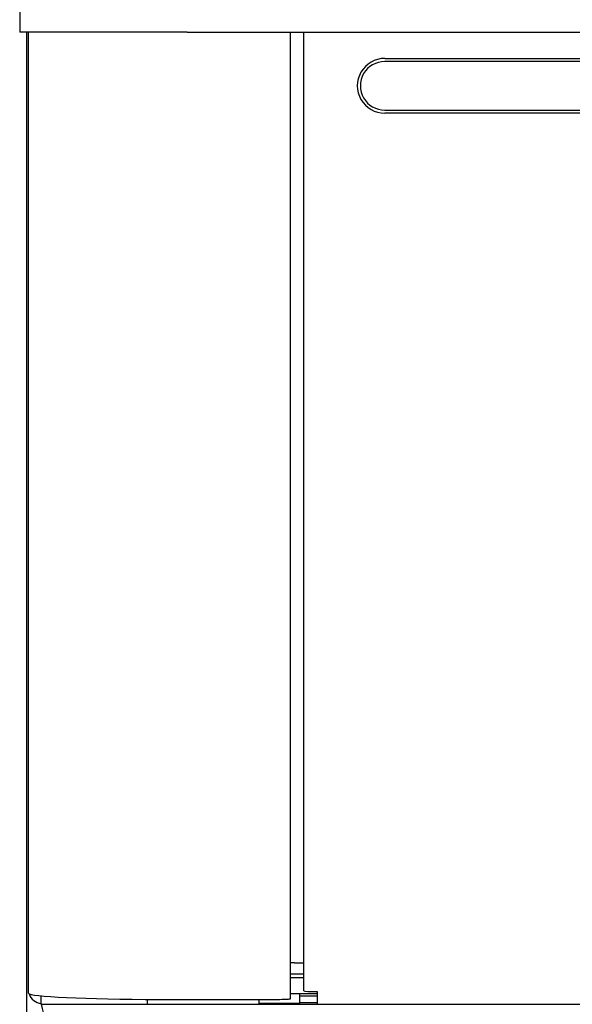
# Model space of a CAD drawing. Units: inches. Extents: x 8.1 to 23.7, y 2 to 18.5.
# Drawn here: x 11.2 to 11.5, y 6.5 to 7.2 of the extents above; entities that cross this region are included whole.
import ezdxf

# ---------------------------------------------------------------- set-up
doc = ezdxf.new("R2010")
doc.units = ezdxf.units.IN
doc.header["$MEASUREMENT"] = 0
for name, color, linetype in [('20', 7, 'Continuous'), ('DV1_20', 7, 'Continuous'), ('DV1_Default', 7, 'Continuous')]:
    doc.layers.add(name, color=color, linetype=linetype)

# ---------------------------------------------------------------- blocks, each defined once
blk = doc.blocks.new('SE')
at = {"layer": 'DV1_20', "color": 7, "linetype": 'Continuous'}
for p, q in [((11.15541, 7.26621), (11.15541, 7.15391)), ((11.16041, 7.15391), (11.15541, 7.15391)), ((11.39318, 7.13686), (13.92963, 7.13686))]:
    blk.add_line(p, q, dxfattribs=at)
at = {"layer": 'DV1_Default', "color": 7, "linetype": 'Continuous'}
for p, q in [((11.26457, 7.15391), (11.15541, 7.15391)), ((11.15991, 7.15391), (11.15991, 4.04458)), ((11.16123, 6.52783), (11.16123, 7.15391)), ((11.26457, 7.15391), (14.05624, 7.15391)), ((11.3319, 6.52422), (11.3319, 7.15391)), ((11.34051, 6.52936), (11.34051, 7.15391)), ((13.92963, 7.13484), (11.39318, 7.13484)), ((11.39318, 7.10316), (13.92963, 7.10316)), ((13.92963, 7.10119), (11.39318, 7.10119)), ((11.3345, 6.54766), (11.34051, 6.54766)), ((11.3319, 6.54042), (11.34051, 6.54042)), ((11.34051, 6.53792), (11.3319, 6.53792)), ((11.34051, 6.53789), (11.3319, 6.53789)), ((11.16948, 6.52066), (11.16948, 6.52609)), ((11.34928, 6.52731), (11.3319, 6.52731)), ((11.3379, 6.52118), (11.3379, 6.52731)), ((11.3379, 6.52609), (11.34928, 6.52609)), ((11.34928, 6.52888), (11.34928, 6.52059)), ((11.23865, 6.52062), (11.23865, 6.52381)), ((11.23865, 6.52062), (11.31131, 6.52062)), ((11.24573, 6.5238), (11.32313, 6.5238)), ((11.31131, 6.52062), (11.31131, 6.5238)), ((11.3379, 6.52118), (11.31131, 6.52118)), ((11.31131, 6.52062), (11.34928, 6.52062)), ((11.31131, 6.52062), (11.34928, 6.52062)), ((11.34928, 6.52153), (11.3379, 6.52154)), ((11.34928, 6.52059), (13.98163, 6.52059))]:
    blk.add_line(p, q, dxfattribs=at)
for centre, radius, start, end in [((11.17, 6.52996), 0.00877, 196.58581, 266.59563), ((11.20547, 6.52566), 0.03633, 187.90984, 256.54608), ((11.75373, 5.66772), 0.95863, 117.08883, 117.12213)]:
    blk.add_arc(centre, radius, start, end, dxfattribs=at)
for centre, major_axis, ratio, start_param, end_param in [((11.39318, 7.11903), (0.01784, 0), 0.999507, 1.570796, 4.712389), ((11.39318, 7.119), (0.01585, 0), 0.999507, 1.570796, 4.712389), ((11.3345, 6.54752), (-0.0026, 0), 0.054649, 4.712389, 6.283185), ((11.24573, 6.52783), (-0.0845, 0), 0.047678, 0, 1.570796), ((11.32313, 6.52422), (-0.00877, 0), 0.047678, 1.570796, 3.141593), ((11.34928, 6.52936), (0.00877, 0), 0.054649, 3.141593, 4.712389), ((11.23865, 6.52066), (-0.06917, 0), 0.000571, 0, 1.570796)]:
    blk.add_ellipse(centre, major_axis=major_axis, ratio=ratio, start_param=start_param, end_param=end_param, dxfattribs=at)

msp = doc.modelspace()

# ---------------------------------------------------------------- block references
at = {"layer": '20'}
msp.add_blockref('SE', (0, 0), dxfattribs=at)

doc.saveas('drawing.dxf')
